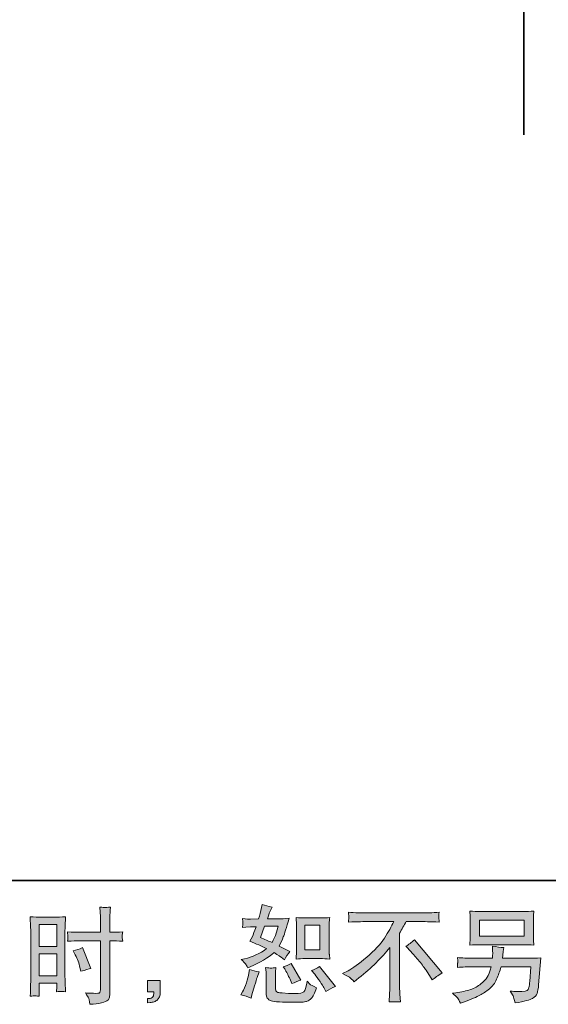
# Model space of a CAD drawing. Units: inches. Extents: x -221 to 146, y 129 to 391.
# Drawn here: x 7 to 53, y 129 to 216 of the extents above; entities that cross this region are included whole.
import ezdxf

# ---------------------------------------------------------------- set-up
doc = ezdxf.new("R2010")
doc.units = ezdxf.units.IN
doc.header["$MEASUREMENT"] = 0
doc.layers.add('图层 1', color=7, linetype='Continuous')

msp = doc.modelspace()

# ---------------------------------------------------------------- hatches: boundary and pattern name
at = {"layer": '图层 1'}
h = msp.add_hatch(color=7, dxfattribs=at)
h.dxf.hatch_style = 2
h.paths.add_polyline_path([(8.528, 136.507), (10.087, 136.507), (10.087, 134.583), (8.528, 134.583)])
h.paths.add_polyline_path([(8.528, 133.939), (10.087, 133.939), (10.087, 131.991), (8.528, 131.991)])
edge = h.paths.add_edge_path()
edge.add_spline(control_points=[(11.718, 133.843), (11.913, 133.46), (12.05, 133.088), (12.13, 132.729), (12.13, 132.729), (12.203, 132.391), (12.203, 132.391), (12.603, 132.513), (12.903, 132.598), (13.098, 132.647), (13.098, 132.647), (12.348, 134.473), (12.348, 134.473), (12.075, 134.333), (11.804, 134.242), (11.536, 134.201), (11.536, 134.201), (11.718, 133.843), (11.718, 133.843)], knot_values=[0, 0, 0, 0, 1, 1, 1, 2, 2, 2, 3, 3, 3, 4, 4, 4, 5, 5, 5, 6, 6, 6, 6], degree=3, periodic=0)
edge = h.paths.add_edge_path()
edge.add_spline(control_points=[(8.141, 130.237), (8.189, 130.239), (8.327, 130.227), (8.545, 130.202), (8.545, 130.202), (8.528, 130.595), (8.528, 130.595), (8.528, 130.595), (8.528, 130.997), (8.528, 130.997), (8.528, 130.997), (8.528, 131.344), (8.528, 131.344), (8.528, 131.344), (10.087, 131.344), (10.087, 131.344), (10.087, 131.344), (10.087, 131.143), (10.087, 131.143), (10.087, 130.979), (10.084, 130.878), (10.081, 130.842), (10.077, 130.805), (10.074, 130.723), (10.068, 130.595), (10.269, 130.619), (10.393, 130.632), (10.45, 130.629), (10.504, 130.627), (10.641, 130.613), (10.86, 130.595), (10.86, 130.595), (10.833, 131.481), (10.833, 131.481), (10.833, 131.481), (10.805, 132.178), (10.805, 132.178), (10.805, 132.178), (10.805, 135.566), (10.805, 135.566), (10.805, 135.709), (10.808, 135.913), (10.817, 136.172), (10.827, 136.434), (10.842, 136.775), (10.86, 137.198), (10.492, 137.167), (10.148, 137.152), (9.825, 137.152), (9.825, 137.152), (8.771, 137.152), (8.771, 137.152), (8.454, 137.152), (8.113, 137.167), (7.755, 137.198), (7.755, 137.198), (7.791, 136.254), (7.791, 136.254), (7.803, 135.959), (7.81, 135.645), (7.81, 135.32), (7.81, 135.32), (7.81, 132.081), (7.81, 132.081), (7.81, 131.813), (7.803, 131.539), (7.791, 131.253), (7.778, 130.967), (7.765, 130.616), (7.755, 130.202), (7.963, 130.221), (8.091, 130.233), (8.141, 130.237)], knot_values=[0, 0, 0, 0, 0.352778, 0.352778, 0.352778, 0.705556, 0.705556, 0.705556, 1.058333, 1.058333, 1.058333, 1.411111, 1.411111, 1.411111, 1.763889, 1.763889, 1.763889, 2.116667, 2.116667, 2.116667, 2.469444, 2.469444, 2.469444, 2.822222, 2.822222, 2.822222, 3.175, 3.175, 3.175, 3.527778, 3.527778, 3.527778, 3.880556, 3.880556, 3.880556, 4.233333, 4.233333, 4.233333, 4.586111, 4.586111, 4.586111, 4.938889, 4.938889, 4.938889, 5.291667, 5.291667, 5.291667, 5.644444, 5.644444, 5.644444, 5.997222, 5.997222, 5.997222, 6.35, 6.35, 6.35, 6.702778, 6.702778, 6.702778, 7.055556, 7.055556, 7.055556, 7.408333, 7.408333, 7.408333, 7.761111, 7.761111, 7.761111, 8.113889, 8.113889, 8.113889, 8.466667, 8.466667, 8.466667, 8.466667], degree=3, periodic=0)
edge.add_line((8.141, 130.237), (8.141, 130.237))
edge = h.paths.add_edge_path()
edge.add_spline(control_points=[(12.136, 135.07), (12.136, 135.07), (13.934, 135.07), (13.934, 135.07), (13.934, 135.07), (13.934, 130.942), (13.934, 130.942), (13.934, 130.942), (13.925, 130.75), (13.925, 130.75), (13.919, 130.671), (13.9, 130.598), (13.871, 130.528), (13.839, 130.458), (13.651, 130.434), (13.305, 130.458), (13.305, 130.458), (12.957, 130.467), (12.957, 130.467), (12.878, 130.467), (12.759, 130.476), (12.6, 130.495), (12.765, 130.263), (12.856, 130.117), (12.878, 130.056), (12.9, 129.995), (12.942, 129.807), (13.003, 129.49), (13.386, 129.496), (13.724, 129.542), (14.017, 129.624), (14.306, 129.706), (14.494, 129.779), (14.577, 129.843), (14.663, 129.907), (14.711, 129.995), (14.727, 130.111), (14.74, 130.227), (14.75, 130.355), (14.75, 130.495), (14.75, 130.495), (14.75, 135.07), (14.75, 135.07), (14.75, 135.07), (14.887, 135.07), (14.887, 135.07), (15.155, 135.07), (15.49, 135.058), (15.893, 135.034), (15.855, 135.28), (15.841, 135.451), (15.845, 135.542), (15.852, 135.636), (15.867, 135.743), (15.893, 135.862), (15.49, 135.837), (15.149, 135.825), (14.868, 135.825), (14.868, 135.825), (14.75, 135.825), (14.75, 135.825), (14.75, 135.825), (14.75, 136.346), (14.75, 136.346), (14.75, 136.717), (14.753, 137), (14.759, 137.192), (14.765, 137.384), (14.781, 137.667), (14.804, 138.044), (14.541, 138.02), (14.382, 138.008), (14.327, 138.005), (14.276, 138.002), (14.126, 138.014), (13.88, 138.044), (13.88, 138.044), (13.925, 137.195), (13.925, 137.195), (13.937, 136.897), (13.944, 136.613), (13.944, 136.346), (13.944, 136.346), (13.934, 135.825), (13.934, 135.825), (13.934, 135.825), (12.136, 135.825), (12.136, 135.825), (11.83, 135.825), (11.463, 135.837), (11.031, 135.862), (11.048, 135.633), (11.061, 135.498), (11.067, 135.448), (11.067, 135.384), (11.055, 135.244), (11.031, 135.034), (11.463, 135.058), (11.83, 135.07), (12.136, 135.07)], knot_values=[0, 0, 0, 0, 0.352778, 0.352778, 0.352778, 0.705556, 0.705556, 0.705556, 1.058333, 1.058333, 1.058333, 1.411111, 1.411111, 1.411111, 1.763889, 1.763889, 1.763889, 2.116667, 2.116667, 2.116667, 2.469444, 2.469444, 2.469444, 2.822222, 2.822222, 2.822222, 3.175, 3.175, 3.175, 3.527778, 3.527778, 3.527778, 3.880556, 3.880556, 3.880556, 4.233333, 4.233333, 4.233333, 4.586111, 4.586111, 4.586111, 4.938889, 4.938889, 4.938889, 5.291667, 5.291667, 5.291667, 5.644444, 5.644444, 5.644444, 5.997222, 5.997222, 5.997222, 6.35, 6.35, 6.35, 6.702778, 6.702778, 6.702778, 7.055556, 7.055556, 7.055556, 7.408333, 7.408333, 7.408333, 7.761111, 7.761111, 7.761111, 8.113889, 8.113889, 8.113889, 8.466667, 8.466667, 8.466667, 8.819444, 8.819444, 8.819444, 9.172222, 9.172222, 9.172222, 9.525, 9.525, 9.525, 9.877778, 9.877778, 9.877778, 10.230556, 10.230556, 10.230556, 10.583333, 10.583333, 10.583333, 10.936111, 10.936111, 10.936111, 11.288889, 11.288889, 11.288889, 11.641667, 11.641667, 11.641667, 11.641667], degree=3, periodic=0)
edge.add_line((12.136, 135.07), (12.136, 135.07))
h = msp.add_hatch(color=7, dxfattribs=at)
h.dxf.hatch_style = 2
h.paths.add_polyline_path([(31.899, 136.437), (33.237, 136.437), (33.237, 134.269), (31.899, 134.269)])
edge = h.paths.add_edge_path()
edge.add_spline(control_points=[(32.772, 132.139), (32.924, 131.962), (33.078, 131.749), (33.24, 131.499), (33.403, 131.25), (33.515, 131.073), (33.575, 130.97), (33.575, 130.97), (33.758, 130.603), (33.758, 130.603), (34.026, 130.787), (34.304, 130.942), (34.589, 131.07), (34.589, 131.07), (33.202, 132.805), (33.202, 132.805), (32.957, 132.665), (32.72, 132.546), (32.489, 132.449), (32.489, 132.449), (32.772, 132.139), (32.772, 132.139)], knot_values=[0, 0, 0, 0, 1, 1, 1, 2, 2, 2, 3, 3, 3, 4, 4, 4, 5, 5, 5, 6, 6, 6, 7, 7, 7, 7], degree=3, periodic=0)
edge = h.paths.add_edge_path()
edge.add_spline(control_points=[(30.132, 132.604), (30.187, 132.519), (30.276, 132.356), (30.398, 132.117), (30.519, 131.877), (30.602, 131.706), (30.644, 131.609), (30.644, 131.609), (30.763, 131.307), (30.763, 131.307), (31.011, 131.423), (31.28, 131.527), (31.567, 131.618), (31.567, 131.618), (30.699, 133.079), (30.699, 133.079), (30.468, 132.944), (30.235, 132.848), (30.005, 132.787), (30.005, 132.787), (30.132, 132.604), (30.132, 132.604)], knot_values=[0, 0, 0, 0, 1, 1, 1, 2, 2, 2, 3, 3, 3, 4, 4, 4, 5, 5, 5, 6, 6, 6, 7, 7, 7, 7], degree=3, periodic=0)
edge = h.paths.add_edge_path()
edge.add_spline(control_points=[(28.37, 136.352), (28.37, 136.352), (29.567, 136.352), (29.567, 136.352), (29.567, 136.352), (29.466, 136.041), (29.466, 136.041), (29.466, 136.041), (29.311, 135.539), (29.311, 135.539), (29.268, 135.423), (29.174, 135.215), (29.027, 134.918), (28.705, 135.058), (28.361, 135.21), (27.996, 135.374), (27.996, 135.374), (28.37, 136.352), (28.37, 136.352)], knot_values=[0, 0, 0, 0, 1, 1, 1, 2, 2, 2, 3, 3, 3, 4, 4, 4, 5, 5, 5, 6, 6, 6, 6], degree=3, periodic=0)
edge = h.paths.add_edge_path()
edge.add_spline(control_points=[(31.925, 133.514), (31.925, 133.514), (33.263, 133.514), (33.263, 133.514), (33.518, 133.514), (33.797, 133.499), (34.1, 133.469), (34.1, 133.469), (34.062, 133.858), (34.062, 133.858), (34.056, 133.913), (34.053, 134.035), (34.053, 134.23), (34.053, 134.23), (34.053, 136.397), (34.053, 136.397), (34.053, 136.54), (34.053, 136.656), (34.056, 136.744), (34.059, 136.833), (34.075, 136.96), (34.1, 137.128), (33.81, 137.097), (33.533, 137.082), (33.272, 137.082), (33.272, 137.082), (31.925, 137.082), (31.925, 137.082), (31.667, 137.082), (31.401, 137.097), (31.133, 137.128), (31.164, 136.778), (31.18, 136.534), (31.18, 136.397), (31.18, 136.397), (31.18, 134.23), (31.18, 134.23), (31.18, 134.12), (31.173, 134.005), (31.164, 133.88), (31.155, 133.758), (31.145, 133.621), (31.133, 133.469), (31.408, 133.499), (31.673, 133.514), (31.925, 133.514)], knot_values=[0, 0, 0, 0, 0.352778, 0.352778, 0.352778, 0.705556, 0.705556, 0.705556, 1.058333, 1.058333, 1.058333, 1.411111, 1.411111, 1.411111, 1.763889, 1.763889, 1.763889, 2.116667, 2.116667, 2.116667, 2.469444, 2.469444, 2.469444, 2.822222, 2.822222, 2.822222, 3.175, 3.175, 3.175, 3.527778, 3.527778, 3.527778, 3.880556, 3.880556, 3.880556, 4.233333, 4.233333, 4.233333, 4.586111, 4.586111, 4.586111, 4.938889, 4.938889, 4.938889, 5.291667, 5.291667, 5.291667, 5.291667], degree=3, periodic=0)
edge.add_line((31.925, 133.514), (31.925, 133.514))
edge = h.paths.add_edge_path()
edge.add_spline(control_points=[(27.173, 130.038), (27.173, 130.038), (27.256, 130.33), (27.256, 130.33), (27.256, 130.33), (27.485, 131.107), (27.485, 131.107), (27.587, 131.478), (27.661, 131.721), (27.702, 131.837), (27.702, 131.837), (27.877, 132.349), (27.877, 132.349), (27.591, 132.391), (27.313, 132.455), (27.045, 132.54), (27.045, 132.54), (26.991, 132.221), (26.991, 132.221), (26.948, 131.977), (26.872, 131.694), (26.766, 131.371), (26.658, 131.049), (26.549, 130.784), (26.435, 130.577), (26.435, 130.577), (26.288, 130.312), (26.288, 130.312), (26.597, 130.257), (26.894, 130.166), (27.173, 130.038)], knot_values=[0, 0, 0, 0, 0.352778, 0.352778, 0.352778, 0.705556, 0.705556, 0.705556, 1.058333, 1.058333, 1.058333, 1.411111, 1.411111, 1.411111, 1.763889, 1.763889, 1.763889, 2.116667, 2.116667, 2.116667, 2.469444, 2.469444, 2.469444, 2.822222, 2.822222, 2.822222, 3.175, 3.175, 3.175, 3.527778, 3.527778, 3.527778, 3.527778], degree=3, periodic=0)
edge.add_line((27.173, 130.038), (27.173, 130.038))
edge = h.paths.add_edge_path()
edge.add_spline(control_points=[(28.935, 132.674), (28.849, 132.677), (28.686, 132.693), (28.456, 132.723), (28.456, 132.723), (28.492, 132.312), (28.492, 132.312), (28.498, 132.251), (28.501, 132.123), (28.501, 131.928), (28.501, 131.928), (28.501, 130.677), (28.501, 130.677), (28.501, 130.416), (28.523, 130.23), (28.562, 130.12), (28.603, 130.011), (28.702, 129.91), (28.856, 129.819), (29.012, 129.728), (29.606, 129.679), (30.641, 129.673), (31.426, 129.661), (31.902, 129.685), (32.065, 129.746), (32.231, 129.807), (32.372, 129.898), (32.494, 130.02), (32.617, 130.142), (32.762, 130.449), (32.934, 130.942), (32.611, 131.088), (32.41, 131.201), (32.33, 131.277), (32.251, 131.353), (32.174, 131.435), (32.103, 131.527), (32.103, 131.527), (32.075, 131.362), (32.075, 131.362), (32.008, 130.967), (31.922, 130.711), (31.819, 130.595), (31.715, 130.479), (31.454, 130.425), (31.033, 130.431), (30.82, 130.431), (30.632, 130.437), (30.468, 130.449), (30.468, 130.449), (29.919, 130.486), (29.919, 130.486), (29.75, 130.486), (29.622, 130.504), (29.539, 130.537), (29.456, 130.571), (29.399, 130.616), (29.366, 130.677), (29.332, 130.738), (29.316, 130.854), (29.316, 131.024), (29.316, 131.024), (29.316, 131.928), (29.316, 131.928), (29.316, 132.068), (29.316, 132.19), (29.319, 132.291), (29.322, 132.391), (29.338, 132.534), (29.363, 132.723), (29.168, 132.686), (29.024, 132.671), (28.935, 132.674)], knot_values=[0, 0, 0, 0, 0.352778, 0.352778, 0.352778, 0.705556, 0.705556, 0.705556, 1.058333, 1.058333, 1.058333, 1.411111, 1.411111, 1.411111, 1.763889, 1.763889, 1.763889, 2.116667, 2.116667, 2.116667, 2.469444, 2.469444, 2.469444, 2.822222, 2.822222, 2.822222, 3.175, 3.175, 3.175, 3.527778, 3.527778, 3.527778, 3.880556, 3.880556, 3.880556, 4.233333, 4.233333, 4.233333, 4.586111, 4.586111, 4.586111, 4.938889, 4.938889, 4.938889, 5.291667, 5.291667, 5.291667, 5.644444, 5.644444, 5.644444, 5.997222, 5.997222, 5.997222, 6.35, 6.35, 6.35, 6.702778, 6.702778, 6.702778, 7.055556, 7.055556, 7.055556, 7.408333, 7.408333, 7.408333, 7.761111, 7.761111, 7.761111, 8.113889, 8.113889, 8.113889, 8.466667, 8.466667, 8.466667, 8.466667], degree=3, periodic=0)
edge.add_line((28.935, 132.674), (28.935, 132.674))
edge = h.paths.add_edge_path()
edge.add_spline(control_points=[(26.692, 133.043), (26.75, 132.957), (26.814, 132.845), (26.881, 132.705), (26.881, 132.705), (27.092, 132.796), (27.092, 132.796), (27.955, 133.167), (28.66, 133.581), (29.201, 134.038), (29.572, 133.801), (29.782, 133.664), (29.83, 133.627), (29.83, 133.627), (30.104, 133.397), (30.104, 133.397), (30.239, 133.655), (30.404, 133.901), (30.599, 134.139), (30.599, 134.139), (29.648, 134.613), (29.648, 134.613), (29.788, 134.881), (29.909, 135.149), (30.014, 135.414), (30.117, 135.679), (30.285, 136.224), (30.516, 137.052), (30.091, 137.015), (29.814, 136.997), (29.686, 136.997), (29.686, 136.997), (28.616, 136.997), (28.616, 136.997), (28.689, 137.259), (28.763, 137.469), (28.836, 137.627), (28.836, 137.627), (29.018, 138.047), (29.018, 138.047), (28.696, 138.096), (28.403, 138.172), (28.142, 138.276), (28.142, 138.276), (28.086, 138.002), (28.086, 138.002), (28.013, 137.648), (27.932, 137.314), (27.84, 136.997), (27.84, 136.997), (27.128, 136.988), (27.128, 136.988), (27, 136.982), (26.766, 136.994), (26.425, 137.024), (26.425, 137.024), (26.453, 136.75), (26.453, 136.75), (26.453, 136.708), (26.45, 136.638), (26.444, 136.54), (26.444, 136.54), (26.425, 136.248), (26.425, 136.248), (26.425, 136.248), (26.708, 136.266), (26.708, 136.266), (26.708, 136.266), (27.128, 136.294), (27.128, 136.294), (27.128, 136.294), (27.613, 136.303), (27.613, 136.303), (27.479, 135.901), (27.371, 135.621), (27.293, 135.463), (27.293, 135.463), (27.082, 135.043), (27.082, 135.043), (27.619, 134.817), (28.105, 134.598), (28.543, 134.385), (27.941, 133.947), (27.29, 133.651), (26.588, 133.499), (26.588, 133.499), (26.297, 133.435), (26.297, 133.435), (26.505, 133.259), (26.635, 133.128), (26.692, 133.043)], knot_values=[0, 0, 0, 0, 0.352778, 0.352778, 0.352778, 0.705556, 0.705556, 0.705556, 1.058333, 1.058333, 1.058333, 1.411111, 1.411111, 1.411111, 1.763889, 1.763889, 1.763889, 2.116667, 2.116667, 2.116667, 2.469444, 2.469444, 2.469444, 2.822222, 2.822222, 2.822222, 3.175, 3.175, 3.175, 3.527778, 3.527778, 3.527778, 3.880556, 3.880556, 3.880556, 4.233333, 4.233333, 4.233333, 4.586111, 4.586111, 4.586111, 4.938889, 4.938889, 4.938889, 5.291667, 5.291667, 5.291667, 5.644444, 5.644444, 5.644444, 5.997222, 5.997222, 5.997222, 6.35, 6.35, 6.35, 6.702778, 6.702778, 6.702778, 7.055556, 7.055556, 7.055556, 7.408333, 7.408333, 7.408333, 7.761111, 7.761111, 7.761111, 8.113889, 8.113889, 8.113889, 8.466667, 8.466667, 8.466667, 8.819444, 8.819444, 8.819444, 9.172222, 9.172222, 9.172222, 9.525, 9.525, 9.525, 9.877778, 9.877778, 9.877778, 10.230556, 10.230556, 10.230556, 10.583333, 10.583333, 10.583333, 10.583333], degree=3, periodic=0)
edge.add_line((26.692, 133.043), (26.692, 133.043))
h = msp.add_hatch(color=7, dxfattribs=at)
h.dxf.hatch_style = 2
edge = h.paths.add_edge_path()
edge.add_spline(control_points=[(40.793, 134.592), (41.03, 134.732), (41.279, 134.921), (41.541, 135.158), (41.541, 135.158), (43.99, 132.245), (43.99, 132.245), (43.617, 132.02), (43.326, 131.816), (43.112, 131.633), (43.112, 131.633), (42.565, 132.481), (42.565, 132.481), (42.438, 132.676), (42.237, 132.942), (41.965, 133.274), (41.694, 133.606), (41.457, 133.883), (41.25, 134.108), (41.25, 134.108), (40.793, 134.592), (40.793, 134.592)], knot_values=[0, 0, 0, 0, 1, 1, 1, 2, 2, 2, 3, 3, 3, 4, 4, 4, 5, 5, 5, 6, 6, 6, 7, 7, 7, 7], degree=3, periodic=0)
edge = h.paths.add_edge_path()
edge.add_spline(control_points=[(35.213, 132.187), (35.213, 132.187), (35.705, 132.443), (35.705, 132.443), (36.12, 132.656), (36.669, 133.055), (37.35, 133.636), (38.033, 134.218), (38.55, 134.778), (38.903, 135.317), (39.256, 135.855), (39.532, 136.339), (39.73, 136.772), (39.73, 136.772), (37.497, 136.772), (37.497, 136.772), (37.155, 136.772), (36.571, 136.753), (35.744, 136.717), (35.756, 136.845), (35.76, 136.939), (35.763, 137.003), (35.766, 137.064), (35.769, 137.119), (35.772, 137.167), (35.775, 137.216), (35.766, 137.352), (35.744, 137.581), (36.309, 137.545), (36.877, 137.527), (37.45, 137.527), (37.45, 137.527), (41.987, 137.527), (41.987, 137.527), (42.565, 137.527), (43.144, 137.545), (43.722, 137.581), (43.703, 137.451), (43.69, 137.356), (43.687, 137.301), (43.684, 137.25), (43.684, 137.198), (43.687, 137.155), (43.69, 137.11), (43.703, 136.962), (43.722, 136.717), (42.924, 136.753), (42.358, 136.772), (42.023, 136.772), (42.023, 136.772), (40.818, 136.772), (40.818, 136.772), (40.634, 136.431), (40.442, 136.09), (40.241, 135.749), (40.241, 135.749), (40.241, 131.219), (40.241, 131.219), (40.237, 131.012), (40.244, 130.735), (40.269, 130.388), (40.269, 130.388), (40.307, 129.694), (40.307, 129.694), (39.931, 129.724), (39.599, 129.724), (39.314, 129.694), (39.333, 130.029), (39.346, 130.306), (39.359, 130.522), (39.371, 130.738), (39.378, 130.963), (39.378, 131.201), (39.378, 131.201), (39.378, 134.489), (39.378, 134.489), (38.672, 133.586), (37.765, 132.693), (36.657, 131.804), (36.657, 131.804), (36.245, 131.475), (36.245, 131.475), (36.081, 131.658), (35.941, 131.788), (35.827, 131.868), (35.715, 131.947), (35.511, 132.053), (35.213, 132.187)], knot_values=[0, 0, 0, 0, 0.352778, 0.352778, 0.352778, 0.705556, 0.705556, 0.705556, 1.058333, 1.058333, 1.058333, 1.411111, 1.411111, 1.411111, 1.763889, 1.763889, 1.763889, 2.116667, 2.116667, 2.116667, 2.469444, 2.469444, 2.469444, 2.822222, 2.822222, 2.822222, 3.175, 3.175, 3.175, 3.527778, 3.527778, 3.527778, 3.880556, 3.880556, 3.880556, 4.233333, 4.233333, 4.233333, 4.586111, 4.586111, 4.586111, 4.938889, 4.938889, 4.938889, 5.291667, 5.291667, 5.291667, 5.644444, 5.644444, 5.644444, 5.997222, 5.997222, 5.997222, 6.35, 6.35, 6.35, 6.702778, 6.702778, 6.702778, 7.055556, 7.055556, 7.055556, 7.408333, 7.408333, 7.408333, 7.761111, 7.761111, 7.761111, 8.113889, 8.113889, 8.113889, 8.466667, 8.466667, 8.466667, 8.819444, 8.819444, 8.819444, 9.172222, 9.172222, 9.172222, 9.525, 9.525, 9.525, 9.877778, 9.877778, 9.877778, 10.230556, 10.230556, 10.230556, 10.230556], degree=3, periodic=0)
edge.add_line((35.213, 132.187), (35.213, 132.187))
h = msp.add_hatch(color=7, dxfattribs=at)
h.dxf.hatch_style = 2
h.paths.add_polyline_path([(47.264, 136.89), (51.196, 136.89), (51.196, 135.492), (47.264, 135.492)])
edge = h.paths.add_edge_path()
edge.add_spline(control_points=[(45.323, 130.062), (45.399, 129.968), (45.491, 129.807), (45.594, 129.581), (45.594, 129.581), (45.858, 129.682), (45.858, 129.682), (46.546, 129.938), (47.027, 130.139), (47.305, 130.285), (47.581, 130.431), (47.858, 130.616), (48.133, 130.842), (48.407, 131.065), (48.617, 131.35), (48.766, 131.691), (48.916, 132.032), (49.05, 132.397), (49.165, 132.787), (49.165, 132.787), (51.774, 132.787), (51.774, 132.787), (51.774, 132.787), (51.683, 131.499), (51.683, 131.499), (51.664, 131.311), (51.652, 131.183), (51.646, 131.113), (51.64, 131.043), (51.604, 130.939), (51.54, 130.805), (51.476, 130.671), (51.18, 130.607), (50.651, 130.612), (50.413, 130.612), (50.182, 130.626), (49.957, 130.65), (50.133, 130.37), (50.231, 130.212), (50.249, 130.172), (50.267, 130.132), (50.319, 129.944), (50.404, 129.609), (51.214, 129.755), (51.722, 129.889), (51.932, 130.011), (52.142, 130.132), (52.276, 130.275), (52.334, 130.437), (52.392, 130.598), (52.438, 130.857), (52.468, 131.216), (52.468, 131.216), (52.651, 133.578), (52.651, 133.578), (52.249, 133.554), (51.878, 133.542), (51.537, 133.542), (51.537, 133.542), (49.293, 133.542), (49.293, 133.542), (49.293, 133.542), (49.317, 133.816), (49.317, 133.816), (49.317, 133.816), (49.363, 134.145), (49.363, 134.145), (49.363, 134.145), (49.409, 134.473), (49.409, 134.473), (49.107, 134.498), (48.773, 134.543), (48.407, 134.61), (48.407, 134.61), (48.425, 134.172), (48.425, 134.172), (48.425, 134.172), (48.435, 134.008), (48.435, 134.008), (48.435, 133.971), (48.432, 133.91), (48.425, 133.822), (48.419, 133.734), (48.416, 133.639), (48.416, 133.542), (48.416, 133.542), (46.708, 133.542), (46.708, 133.542), (46.197, 133.542), (45.737, 133.56), (45.329, 133.597), (45.329, 133.597), (45.348, 133.323), (45.348, 133.323), (45.354, 133.213), (45.354, 133.152), (45.351, 133.137), (45.348, 133.122), (45.344, 133.079), (45.341, 133.018), (45.338, 132.954), (45.335, 132.857), (45.329, 132.732), (45.773, 132.769), (46.233, 132.787), (46.708, 132.787), (46.708, 132.787), (48.296, 132.787), (48.296, 132.787), (48.168, 132.355), (48.05, 132.05), (47.941, 131.874), (47.83, 131.697), (47.645, 131.502), (47.386, 131.286), (47.127, 131.07), (46.82, 130.903), (46.462, 130.784), (46.102, 130.665), (45.68, 130.571), (45.192, 130.504), (45.192, 130.504), (44.881, 130.458), (44.881, 130.458), (45.101, 130.286), (45.246, 130.155), (45.323, 130.062)], knot_values=[0, 0, 0, 0, 0.352778, 0.352778, 0.352778, 0.705556, 0.705556, 0.705556, 1.058333, 1.058333, 1.058333, 1.411111, 1.411111, 1.411111, 1.763889, 1.763889, 1.763889, 2.116667, 2.116667, 2.116667, 2.469444, 2.469444, 2.469444, 2.822222, 2.822222, 2.822222, 3.175, 3.175, 3.175, 3.527778, 3.527778, 3.527778, 3.880556, 3.880556, 3.880556, 4.233333, 4.233333, 4.233333, 4.586111, 4.586111, 4.586111, 4.938889, 4.938889, 4.938889, 5.291667, 5.291667, 5.291667, 5.644444, 5.644444, 5.644444, 5.997222, 5.997222, 5.997222, 6.35, 6.35, 6.35, 6.702778, 6.702778, 6.702778, 7.055556, 7.055556, 7.055556, 7.408333, 7.408333, 7.408333, 7.761111, 7.761111, 7.761111, 8.113889, 8.113889, 8.113889, 8.466667, 8.466667, 8.466667, 8.819444, 8.819444, 8.819444, 9.172222, 9.172222, 9.172222, 9.525, 9.525, 9.525, 9.877778, 9.877778, 9.877778, 10.230556, 10.230556, 10.230556, 10.583333, 10.583333, 10.583333, 10.936111, 10.936111, 10.936111, 11.288889, 11.288889, 11.288889, 11.641667, 11.641667, 11.641667, 11.994444, 11.994444, 11.994444, 12.347222, 12.347222, 12.347222, 12.7, 12.7, 12.7, 13.052778, 13.052778, 13.052778, 13.405556, 13.405556, 13.405556, 13.758333, 13.758333, 13.758333, 14.111111, 14.111111, 14.111111, 14.463889, 14.463889, 14.463889, 14.816667, 14.816667, 14.816667, 14.816667], degree=3, periodic=0)
edge.add_line((45.323, 130.062), (45.323, 130.062))
edge = h.paths.add_edge_path()
edge.add_spline(control_points=[(47.345, 134.735), (47.345, 134.735), (51.107, 134.735), (51.107, 134.735), (51.43, 134.735), (51.747, 134.72), (52.057, 134.69), (52.057, 134.69), (52.021, 135.14), (52.021, 135.14), (52.015, 135.201), (52.011, 135.356), (52.011, 135.609), (52.011, 135.609), (52.011, 136.756), (52.011, 136.756), (52.011, 136.97), (52.011, 137.131), (52.015, 137.236), (52.018, 137.344), (52.033, 137.495), (52.057, 137.69), (51.747, 137.661), (51.43, 137.645), (51.107, 137.645), (51.107, 137.645), (47.354, 137.645), (47.354, 137.645), (47.03, 137.645), (46.715, 137.661), (46.403, 137.69), (46.403, 137.69), (46.44, 137.253), (46.44, 137.253), (46.446, 137.183), (46.449, 137.018), (46.449, 136.756), (46.449, 136.756), (46.449, 135.618), (46.449, 135.618), (46.449, 135.414), (46.446, 135.259), (46.44, 135.149), (46.434, 135.04), (46.421, 134.884), (46.403, 134.69), (46.715, 134.72), (47.027, 134.735), (47.345, 134.735)], knot_values=[0, 0, 0, 0, 0.352778, 0.352778, 0.352778, 0.705556, 0.705556, 0.705556, 1.058333, 1.058333, 1.058333, 1.411111, 1.411111, 1.411111, 1.763889, 1.763889, 1.763889, 2.116667, 2.116667, 2.116667, 2.469444, 2.469444, 2.469444, 2.822222, 2.822222, 2.822222, 3.175, 3.175, 3.175, 3.527778, 3.527778, 3.527778, 3.880556, 3.880556, 3.880556, 4.233333, 4.233333, 4.233333, 4.586111, 4.586111, 4.586111, 4.938889, 4.938889, 4.938889, 5.291667, 5.291667, 5.291667, 5.644444, 5.644444, 5.644444, 5.644444], degree=3, periodic=0)
edge.add_line((47.345, 134.735), (47.345, 134.735))
h = msp.add_hatch(color=7, dxfattribs=at)
h.dxf.hatch_style = 2
edge = h.paths.add_edge_path()
edge.add_spline(control_points=[(18.081, 131.591), (18.081, 131.591), (19.189, 131.591), (19.189, 131.591), (19.189, 131.591), (19.189, 130.543), (19.189, 130.543), (19.189, 130.385), (19.164, 130.251), (19.116, 130.142), (19.067, 130.032), (19.007, 129.944), (18.933, 129.877), (18.86, 129.81), (18.768, 129.758), (18.662, 129.718), (18.556, 129.679), (18.434, 129.654), (18.301, 129.648), (18.301, 129.648), (18.081, 129.63), (18.081, 129.63), (18.081, 129.63), (18.081, 130.005), (18.081, 130.005), (18.154, 130.005), (18.224, 130.008), (18.291, 130.014), (18.358, 130.02), (18.418, 130.041), (18.473, 130.078), (18.528, 130.114), (18.565, 130.166), (18.582, 130.23), (18.601, 130.294), (18.61, 130.355), (18.61, 130.416), (18.61, 130.416), (18.61, 130.58), (18.61, 130.58), (18.61, 130.58), (18.081, 130.58), (18.081, 130.58), (18.081, 130.58), (18.081, 131.591), (18.081, 131.591)], knot_values=[0, 0, 0, 0, 1, 1, 1, 2, 2, 2, 3, 3, 3, 4, 4, 4, 5, 5, 5, 6, 6, 6, 7, 7, 7, 8, 8, 8, 9, 9, 9, 10, 10, 10, 11, 11, 11, 12, 12, 12, 13, 13, 13, 14, 14, 14, 15, 15, 15, 15], degree=3, periodic=0)

# ---------------------------------------------------------------- linework, layer by layer
at = {"layer": '图层 1', "color": 7, "lineweight": 35}
for points in [[(145.546, 140.379), (-220.404, 140.379), (-220.404, 377.417), (145.546, 377.417), (145.546, 140.379)], [(51.168, 309.187), (51.168, 205.951)]]:
    msp.add_lwpolyline(points, dxfattribs=at)
at = {"layer": '图层 1', "color": 7, "lineweight": 0}
for points in [[(47.264, 136.89), (51.196, 136.89), (51.196, 135.492), (47.264, 135.492), (47.264, 136.89)], [(8.528, 136.507), (10.087, 136.507), (10.087, 134.583), (8.528, 134.583), (8.528, 136.507)], [(31.899, 136.437), (33.237, 136.437), (33.237, 134.269), (31.899, 134.269), (31.899, 136.437)], [(8.528, 133.939), (10.087, 133.939), (10.087, 131.991), (8.528, 131.991), (8.528, 133.939)]]:
    msp.add_lwpolyline(points, dxfattribs=at)
for points, knots in [([(12.136, 135.07), (12.136, 135.07), (13.934, 135.07), (13.934, 135.07), (13.934, 135.07), (13.934, 130.942), (13.934, 130.942), (13.934, 130.942), (13.925, 130.75), (13.925, 130.75), (13.919, 130.671), (13.9, 130.598), (13.871, 130.528), (13.839, 130.458), (13.651, 130.434), (13.305, 130.458), (13.305, 130.458), (12.957, 130.467), (12.957, 130.467), (12.878, 130.467), (12.759, 130.476), (12.6, 130.495), (12.765, 130.263), (12.856, 130.117), (12.878, 130.056), (12.9, 129.995), (12.942, 129.807), (13.003, 129.49), (13.386, 129.496), (13.724, 129.542), (14.017, 129.624), (14.306, 129.706), (14.494, 129.779), (14.577, 129.843), (14.663, 129.907), (14.711, 129.995), (14.727, 130.111), (14.74, 130.227), (14.75, 130.355), (14.75, 130.495), (14.75, 130.495), (14.75, 135.07), (14.75, 135.07), (14.75, 135.07), (14.887, 135.07), (14.887, 135.07), (15.155, 135.07), (15.49, 135.058), (15.893, 135.034), (15.855, 135.28), (15.841, 135.451), (15.845, 135.542), (15.852, 135.636), (15.867, 135.743), (15.893, 135.862), (15.49, 135.837), (15.149, 135.825), (14.868, 135.825), (14.868, 135.825), (14.75, 135.825), (14.75, 135.825), (14.75, 135.825), (14.75, 136.346), (14.75, 136.346), (14.75, 136.717), (14.753, 137), (14.759, 137.192), (14.765, 137.384), (14.781, 137.667), (14.804, 138.044), (14.541, 138.02), (14.382, 138.008), (14.327, 138.005), (14.276, 138.002), (14.126, 138.014), (13.88, 138.044), (13.88, 138.044), (13.925, 137.195), (13.925, 137.195), (13.937, 136.897), (13.944, 136.613), (13.944, 136.346), (13.944, 136.346), (13.934, 135.825), (13.934, 135.825), (13.934, 135.825), (12.136, 135.825), (12.136, 135.825), (11.83, 135.825), (11.463, 135.837), (11.031, 135.862), (11.048, 135.633), (11.061, 135.498), (11.067, 135.448), (11.067, 135.384), (11.055, 135.244), (11.031, 135.034), (11.463, 135.058), (11.83, 135.07), (12.136, 135.07)], [0, 0, 0, 0, 1, 1, 1, 2, 2, 2, 3, 3, 3, 4, 4, 4, 5, 5, 5, 6, 6, 6, 7, 7, 7, 8, 8, 8, 9, 9, 9, 10, 10, 10, 11, 11, 11, 12, 12, 12, 13, 13, 13, 14, 14, 14, 15, 15, 15, 16, 16, 16, 17, 17, 17, 18, 18, 18, 19, 19, 19, 20, 20, 20, 21, 21, 21, 22, 22, 22, 23, 23, 23, 24, 24, 24, 25, 25, 25, 26, 26, 26, 27, 27, 27, 28, 28, 28, 29, 29, 29, 30, 30, 30, 31, 31, 31, 32, 32, 32, 33, 33, 33, 33]), ([(26.692, 133.043), (26.75, 132.957), (26.814, 132.845), (26.881, 132.705), (26.881, 132.705), (27.092, 132.796), (27.092, 132.796), (27.955, 133.167), (28.66, 133.581), (29.201, 134.038), (29.572, 133.801), (29.782, 133.664), (29.83, 133.627), (29.83, 133.627), (30.104, 133.397), (30.104, 133.397), (30.239, 133.655), (30.404, 133.901), (30.599, 134.139), (30.599, 134.139), (29.648, 134.613), (29.648, 134.613), (29.788, 134.881), (29.909, 135.149), (30.014, 135.414), (30.117, 135.679), (30.285, 136.224), (30.516, 137.052), (30.091, 137.015), (29.814, 136.997), (29.686, 136.997), (29.686, 136.997), (28.616, 136.997), (28.616, 136.997), (28.689, 137.259), (28.763, 137.469), (28.836, 137.627), (28.836, 137.627), (29.018, 138.047), (29.018, 138.047), (28.696, 138.096), (28.403, 138.172), (28.142, 138.276), (28.142, 138.276), (28.086, 138.002), (28.086, 138.002), (28.013, 137.648), (27.932, 137.314), (27.84, 136.997), (27.84, 136.997), (27.128, 136.988), (27.128, 136.988), (27, 136.982), (26.766, 136.994), (26.425, 137.024), (26.425, 137.024), (26.453, 136.75), (26.453, 136.75), (26.453, 136.708), (26.45, 136.638), (26.444, 136.54), (26.444, 136.54), (26.425, 136.248), (26.425, 136.248), (26.425, 136.248), (26.708, 136.266), (26.708, 136.266), (26.708, 136.266), (27.128, 136.294), (27.128, 136.294), (27.128, 136.294), (27.613, 136.303), (27.613, 136.303), (27.479, 135.901), (27.371, 135.621), (27.293, 135.463), (27.293, 135.463), (27.082, 135.043), (27.082, 135.043), (27.619, 134.817), (28.105, 134.598), (28.543, 134.385), (27.941, 133.947), (27.29, 133.651), (26.588, 133.499), (26.588, 133.499), (26.297, 133.435), (26.297, 133.435), (26.505, 133.259), (26.635, 133.128), (26.692, 133.043)], [0, 0, 0, 0, 1, 1, 1, 2, 2, 2, 3, 3, 3, 4, 4, 4, 5, 5, 5, 6, 6, 6, 7, 7, 7, 8, 8, 8, 9, 9, 9, 10, 10, 10, 11, 11, 11, 12, 12, 12, 13, 13, 13, 14, 14, 14, 15, 15, 15, 16, 16, 16, 17, 17, 17, 18, 18, 18, 19, 19, 19, 20, 20, 20, 21, 21, 21, 22, 22, 22, 23, 23, 23, 24, 24, 24, 25, 25, 25, 26, 26, 26, 27, 27, 27, 28, 28, 28, 29, 29, 29, 30, 30, 30, 30]), ([(8.141, 130.237), (8.189, 130.239), (8.327, 130.227), (8.545, 130.202), (8.545, 130.202), (8.528, 130.595), (8.528, 130.595), (8.528, 130.595), (8.528, 130.997), (8.528, 130.997), (8.528, 130.997), (8.528, 131.344), (8.528, 131.344), (8.528, 131.344), (10.087, 131.344), (10.087, 131.344), (10.087, 131.344), (10.087, 131.143), (10.087, 131.143), (10.087, 130.979), (10.084, 130.878), (10.081, 130.842), (10.077, 130.805), (10.074, 130.723), (10.068, 130.595), (10.269, 130.619), (10.393, 130.632), (10.45, 130.629), (10.504, 130.627), (10.641, 130.613), (10.86, 130.595), (10.86, 130.595), (10.833, 131.481), (10.833, 131.481), (10.833, 131.481), (10.805, 132.178), (10.805, 132.178), (10.805, 132.178), (10.805, 135.566), (10.805, 135.566), (10.805, 135.709), (10.808, 135.913), (10.817, 136.172), (10.827, 136.434), (10.842, 136.775), (10.86, 137.198), (10.492, 137.167), (10.148, 137.152), (9.825, 137.152), (9.825, 137.152), (8.771, 137.152), (8.771, 137.152), (8.454, 137.152), (8.113, 137.167), (7.755, 137.198), (7.755, 137.198), (7.791, 136.254), (7.791, 136.254), (7.803, 135.959), (7.81, 135.645), (7.81, 135.32), (7.81, 135.32), (7.81, 132.081), (7.81, 132.081), (7.81, 131.813), (7.803, 131.539), (7.791, 131.253), (7.778, 130.967), (7.765, 130.616), (7.755, 130.202), (7.963, 130.221), (8.091, 130.233), (8.141, 130.237)], [0, 0, 0, 0, 1, 1, 1, 2, 2, 2, 3, 3, 3, 4, 4, 4, 5, 5, 5, 6, 6, 6, 7, 7, 7, 8, 8, 8, 9, 9, 9, 10, 10, 10, 11, 11, 11, 12, 12, 12, 13, 13, 13, 14, 14, 14, 15, 15, 15, 16, 16, 16, 17, 17, 17, 18, 18, 18, 19, 19, 19, 20, 20, 20, 21, 21, 21, 22, 22, 22, 23, 23, 23, 24, 24, 24, 24]), ([(31.925, 133.514), (31.925, 133.514), (33.263, 133.514), (33.263, 133.514), (33.518, 133.514), (33.797, 133.499), (34.1, 133.469), (34.1, 133.469), (34.062, 133.858), (34.062, 133.858), (34.056, 133.913), (34.053, 134.035), (34.053, 134.23), (34.053, 134.23), (34.053, 136.397), (34.053, 136.397), (34.053, 136.54), (34.053, 136.656), (34.056, 136.744), (34.059, 136.833), (34.075, 136.96), (34.1, 137.128), (33.81, 137.097), (33.533, 137.082), (33.272, 137.082), (33.272, 137.082), (31.925, 137.082), (31.925, 137.082), (31.667, 137.082), (31.401, 137.097), (31.133, 137.128), (31.164, 136.778), (31.18, 136.534), (31.18, 136.397), (31.18, 136.397), (31.18, 134.23), (31.18, 134.23), (31.18, 134.12), (31.173, 134.005), (31.164, 133.88), (31.155, 133.758), (31.145, 133.621), (31.133, 133.469), (31.408, 133.499), (31.673, 133.514), (31.925, 133.514)], [0, 0, 0, 0, 1, 1, 1, 2, 2, 2, 3, 3, 3, 4, 4, 4, 5, 5, 5, 6, 6, 6, 7, 7, 7, 8, 8, 8, 9, 9, 9, 10, 10, 10, 11, 11, 11, 12, 12, 12, 13, 13, 13, 14, 14, 14, 15, 15, 15, 15]), ([(35.213, 132.187), (35.213, 132.187), (35.705, 132.443), (35.705, 132.443), (36.12, 132.656), (36.669, 133.055), (37.35, 133.636), (38.033, 134.218), (38.55, 134.778), (38.903, 135.317), (39.256, 135.855), (39.532, 136.339), (39.73, 136.772), (39.73, 136.772), (37.497, 136.772), (37.497, 136.772), (37.155, 136.772), (36.571, 136.753), (35.744, 136.717), (35.756, 136.845), (35.76, 136.939), (35.763, 137.003), (35.766, 137.064), (35.769, 137.119), (35.772, 137.167), (35.775, 137.216), (35.766, 137.352), (35.744, 137.581), (36.309, 137.545), (36.877, 137.527), (37.45, 137.527), (37.45, 137.527), (41.987, 137.527), (41.987, 137.527), (42.565, 137.527), (43.144, 137.545), (43.722, 137.581), (43.703, 137.451), (43.69, 137.356), (43.687, 137.301), (43.684, 137.25), (43.684, 137.198), (43.687, 137.155), (43.69, 137.11), (43.703, 136.962), (43.722, 136.717), (42.924, 136.753), (42.358, 136.772), (42.023, 136.772), (42.023, 136.772), (40.818, 136.772), (40.818, 136.772), (40.634, 136.431), (40.442, 136.09), (40.241, 135.749), (40.241, 135.749), (40.241, 131.219), (40.241, 131.219), (40.237, 131.012), (40.244, 130.735), (40.269, 130.388), (40.269, 130.388), (40.307, 129.694), (40.307, 129.694), (39.931, 129.724), (39.599, 129.724), (39.314, 129.694), (39.333, 130.029), (39.346, 130.306), (39.359, 130.522), (39.371, 130.738), (39.378, 130.963), (39.378, 131.201), (39.378, 131.201), (39.378, 134.489), (39.378, 134.489), (38.672, 133.586), (37.765, 132.693), (36.657, 131.804), (36.657, 131.804), (36.245, 131.475), (36.245, 131.475), (36.081, 131.658), (35.941, 131.788), (35.827, 131.868), (35.715, 131.947), (35.511, 132.053), (35.213, 132.187)], [0, 0, 0, 0, 1, 1, 1, 2, 2, 2, 3, 3, 3, 4, 4, 4, 5, 5, 5, 6, 6, 6, 7, 7, 7, 8, 8, 8, 9, 9, 9, 10, 10, 10, 11, 11, 11, 12, 12, 12, 13, 13, 13, 14, 14, 14, 15, 15, 15, 16, 16, 16, 17, 17, 17, 18, 18, 18, 19, 19, 19, 20, 20, 20, 21, 21, 21, 22, 22, 22, 23, 23, 23, 24, 24, 24, 25, 25, 25, 26, 26, 26, 27, 27, 27, 28, 28, 28, 29, 29, 29, 29]), ([(47.345, 134.735), (47.345, 134.735), (51.107, 134.735), (51.107, 134.735), (51.43, 134.735), (51.747, 134.72), (52.057, 134.69), (52.057, 134.69), (52.021, 135.14), (52.021, 135.14), (52.015, 135.201), (52.011, 135.356), (52.011, 135.609), (52.011, 135.609), (52.011, 136.756), (52.011, 136.756), (52.011, 136.97), (52.011, 137.131), (52.015, 137.236), (52.018, 137.344), (52.033, 137.495), (52.057, 137.69), (51.747, 137.661), (51.43, 137.645), (51.107, 137.645), (51.107, 137.645), (47.354, 137.645), (47.354, 137.645), (47.03, 137.645), (46.715, 137.661), (46.403, 137.69), (46.403, 137.69), (46.44, 137.253), (46.44, 137.253), (46.446, 137.183), (46.449, 137.018), (46.449, 136.756), (46.449, 136.756), (46.449, 135.618), (46.449, 135.618), (46.449, 135.414), (46.446, 135.259), (46.44, 135.149), (46.434, 135.04), (46.421, 134.884), (46.403, 134.69), (46.715, 134.72), (47.027, 134.735), (47.345, 134.735)], [0, 0, 0, 0, 1, 1, 1, 2, 2, 2, 3, 3, 3, 4, 4, 4, 5, 5, 5, 6, 6, 6, 7, 7, 7, 8, 8, 8, 9, 9, 9, 10, 10, 10, 11, 11, 11, 12, 12, 12, 13, 13, 13, 14, 14, 14, 15, 15, 15, 16, 16, 16, 16]), ([(28.37, 136.352), (28.37, 136.352), (29.567, 136.352), (29.567, 136.352), (29.567, 136.352), (29.466, 136.041), (29.466, 136.041), (29.466, 136.041), (29.311, 135.539), (29.311, 135.539), (29.268, 135.423), (29.174, 135.215), (29.027, 134.918), (28.705, 135.058), (28.361, 135.21), (27.996, 135.374), (27.996, 135.374), (28.37, 136.352), (28.37, 136.352)], [0, 0, 0, 0, 1, 1, 1, 2, 2, 2, 3, 3, 3, 4, 4, 4, 5, 5, 5, 6, 6, 6, 6]), ([(40.793, 134.592), (41.03, 134.732), (41.279, 134.921), (41.541, 135.158), (41.541, 135.158), (43.99, 132.245), (43.99, 132.245), (43.617, 132.02), (43.326, 131.816), (43.112, 131.633), (43.112, 131.633), (42.565, 132.481), (42.565, 132.481), (42.438, 132.676), (42.237, 132.942), (41.965, 133.274), (41.694, 133.606), (41.457, 133.883), (41.25, 134.108), (41.25, 134.108), (40.793, 134.592), (40.793, 134.592)], [0, 0, 0, 0, 1, 1, 1, 2, 2, 2, 3, 3, 3, 4, 4, 4, 5, 5, 5, 6, 6, 6, 7, 7, 7, 7]), ([(11.718, 133.843), (11.913, 133.46), (12.05, 133.088), (12.13, 132.729), (12.13, 132.729), (12.203, 132.391), (12.203, 132.391), (12.603, 132.513), (12.903, 132.598), (13.098, 132.647), (13.098, 132.647), (12.348, 134.473), (12.348, 134.473), (12.075, 134.333), (11.804, 134.242), (11.536, 134.201), (11.536, 134.201), (11.718, 133.843), (11.718, 133.843)], [0, 0, 0, 0, 1, 1, 1, 2, 2, 2, 3, 3, 3, 4, 4, 4, 5, 5, 5, 6, 6, 6, 6]), ([(45.323, 130.062), (45.399, 129.968), (45.491, 129.807), (45.594, 129.581), (45.594, 129.581), (45.858, 129.682), (45.858, 129.682), (46.546, 129.938), (47.027, 130.139), (47.305, 130.285), (47.581, 130.431), (47.858, 130.616), (48.133, 130.842), (48.407, 131.065), (48.617, 131.35), (48.766, 131.691), (48.916, 132.032), (49.05, 132.397), (49.165, 132.787), (49.165, 132.787), (51.774, 132.787), (51.774, 132.787), (51.774, 132.787), (51.683, 131.499), (51.683, 131.499), (51.664, 131.311), (51.652, 131.183), (51.646, 131.113), (51.64, 131.043), (51.604, 130.939), (51.54, 130.805), (51.476, 130.671), (51.18, 130.607), (50.651, 130.612), (50.413, 130.612), (50.182, 130.626), (49.957, 130.65), (50.133, 130.37), (50.231, 130.212), (50.249, 130.172), (50.267, 130.132), (50.319, 129.944), (50.404, 129.609), (51.214, 129.755), (51.722, 129.889), (51.932, 130.011), (52.142, 130.132), (52.276, 130.275), (52.334, 130.437), (52.392, 130.598), (52.438, 130.857), (52.468, 131.216), (52.468, 131.216), (52.651, 133.578), (52.651, 133.578), (52.249, 133.554), (51.878, 133.542), (51.537, 133.542), (51.537, 133.542), (49.293, 133.542), (49.293, 133.542), (49.293, 133.542), (49.317, 133.816), (49.317, 133.816), (49.317, 133.816), (49.363, 134.145), (49.363, 134.145), (49.363, 134.145), (49.409, 134.473), (49.409, 134.473), (49.107, 134.498), (48.773, 134.543), (48.407, 134.61), (48.407, 134.61), (48.425, 134.172), (48.425, 134.172), (48.425, 134.172), (48.435, 134.008), (48.435, 134.008), (48.435, 133.971), (48.432, 133.91), (48.425, 133.822), (48.419, 133.734), (48.416, 133.639), (48.416, 133.542), (48.416, 133.542), (46.708, 133.542), (46.708, 133.542), (46.197, 133.542), (45.737, 133.56), (45.329, 133.597), (45.329, 133.597), (45.348, 133.323), (45.348, 133.323), (45.354, 133.213), (45.354, 133.152), (45.351, 133.137), (45.348, 133.122), (45.344, 133.079), (45.341, 133.018), (45.338, 132.954), (45.335, 132.857), (45.329, 132.732), (45.773, 132.769), (46.233, 132.787), (46.708, 132.787), (46.708, 132.787), (48.296, 132.787), (48.296, 132.787), (48.168, 132.355), (48.05, 132.05), (47.941, 131.874), (47.83, 131.697), (47.645, 131.502), (47.386, 131.286), (47.127, 131.07), (46.82, 130.903), (46.462, 130.784), (46.102, 130.665), (45.68, 130.571), (45.192, 130.504), (45.192, 130.504), (44.881, 130.458), (44.881, 130.458), (45.101, 130.286), (45.246, 130.155), (45.323, 130.062)], [0, 0, 0, 0, 1, 1, 1, 2, 2, 2, 3, 3, 3, 4, 4, 4, 5, 5, 5, 6, 6, 6, 7, 7, 7, 8, 8, 8, 9, 9, 9, 10, 10, 10, 11, 11, 11, 12, 12, 12, 13, 13, 13, 14, 14, 14, 15, 15, 15, 16, 16, 16, 17, 17, 17, 18, 18, 18, 19, 19, 19, 20, 20, 20, 21, 21, 21, 22, 22, 22, 23, 23, 23, 24, 24, 24, 25, 25, 25, 26, 26, 26, 27, 27, 27, 28, 28, 28, 29, 29, 29, 30, 30, 30, 31, 31, 31, 32, 32, 32, 33, 33, 33, 34, 34, 34, 35, 35, 35, 36, 36, 36, 37, 37, 37, 38, 38, 38, 39, 39, 39, 40, 40, 40, 41, 41, 41, 42, 42, 42, 42]), ([(27.173, 130.038), (27.173, 130.038), (27.256, 130.33), (27.256, 130.33), (27.256, 130.33), (27.485, 131.107), (27.485, 131.107), (27.587, 131.478), (27.661, 131.721), (27.702, 131.837), (27.702, 131.837), (27.877, 132.349), (27.877, 132.349), (27.591, 132.391), (27.313, 132.455), (27.045, 132.54), (27.045, 132.54), (26.991, 132.221), (26.991, 132.221), (26.948, 131.977), (26.872, 131.694), (26.766, 131.371), (26.658, 131.049), (26.549, 130.784), (26.435, 130.577), (26.435, 130.577), (26.288, 130.312), (26.288, 130.312), (26.597, 130.257), (26.894, 130.166), (27.173, 130.038)], [0, 0, 0, 0, 1, 1, 1, 2, 2, 2, 3, 3, 3, 4, 4, 4, 5, 5, 5, 6, 6, 6, 7, 7, 7, 8, 8, 8, 9, 9, 9, 10, 10, 10, 10]), ([(28.935, 132.674), (28.849, 132.677), (28.686, 132.693), (28.456, 132.723), (28.456, 132.723), (28.492, 132.312), (28.492, 132.312), (28.498, 132.251), (28.501, 132.123), (28.501, 131.928), (28.501, 131.928), (28.501, 130.677), (28.501, 130.677), (28.501, 130.416), (28.523, 130.23), (28.562, 130.12), (28.603, 130.011), (28.702, 129.91), (28.856, 129.819), (29.012, 129.728), (29.606, 129.679), (30.641, 129.673), (31.426, 129.661), (31.902, 129.685), (32.065, 129.746), (32.231, 129.807), (32.372, 129.898), (32.494, 130.02), (32.617, 130.142), (32.762, 130.449), (32.934, 130.942), (32.611, 131.088), (32.41, 131.201), (32.33, 131.277), (32.251, 131.353), (32.174, 131.435), (32.103, 131.527), (32.103, 131.527), (32.075, 131.362), (32.075, 131.362), (32.008, 130.967), (31.922, 130.711), (31.819, 130.595), (31.715, 130.479), (31.454, 130.425), (31.033, 130.431), (30.82, 130.431), (30.632, 130.437), (30.468, 130.449), (30.468, 130.449), (29.919, 130.486), (29.919, 130.486), (29.75, 130.486), (29.622, 130.504), (29.539, 130.537), (29.456, 130.571), (29.399, 130.616), (29.366, 130.677), (29.332, 130.738), (29.316, 130.854), (29.316, 131.024), (29.316, 131.024), (29.316, 131.928), (29.316, 131.928), (29.316, 132.068), (29.316, 132.19), (29.319, 132.291), (29.322, 132.391), (29.338, 132.534), (29.363, 132.723), (29.168, 132.686), (29.024, 132.671), (28.935, 132.674)], [0, 0, 0, 0, 1, 1, 1, 2, 2, 2, 3, 3, 3, 4, 4, 4, 5, 5, 5, 6, 6, 6, 7, 7, 7, 8, 8, 8, 9, 9, 9, 10, 10, 10, 11, 11, 11, 12, 12, 12, 13, 13, 13, 14, 14, 14, 15, 15, 15, 16, 16, 16, 17, 17, 17, 18, 18, 18, 19, 19, 19, 20, 20, 20, 21, 21, 21, 22, 22, 22, 23, 23, 23, 24, 24, 24, 24]), ([(30.132, 132.604), (30.187, 132.519), (30.276, 132.356), (30.398, 132.117), (30.519, 131.877), (30.602, 131.706), (30.644, 131.609), (30.644, 131.609), (30.763, 131.307), (30.763, 131.307), (31.011, 131.423), (31.28, 131.527), (31.567, 131.618), (31.567, 131.618), (30.699, 133.079), (30.699, 133.079), (30.468, 132.944), (30.235, 132.848), (30.005, 132.787), (30.005, 132.787), (30.132, 132.604), (30.132, 132.604)], [0, 0, 0, 0, 1, 1, 1, 2, 2, 2, 3, 3, 3, 4, 4, 4, 5, 5, 5, 6, 6, 6, 7, 7, 7, 7]), ([(32.772, 132.139), (32.924, 131.962), (33.078, 131.749), (33.24, 131.499), (33.403, 131.25), (33.515, 131.073), (33.575, 130.97), (33.575, 130.97), (33.758, 130.603), (33.758, 130.603), (34.026, 130.787), (34.304, 130.942), (34.589, 131.07), (34.589, 131.07), (33.202, 132.805), (33.202, 132.805), (32.957, 132.665), (32.72, 132.546), (32.489, 132.449), (32.489, 132.449), (32.772, 132.139), (32.772, 132.139)], [0, 0, 0, 0, 1, 1, 1, 2, 2, 2, 3, 3, 3, 4, 4, 4, 5, 5, 5, 6, 6, 6, 7, 7, 7, 7]), ([(18.081, 131.591), (18.081, 131.591), (19.189, 131.591), (19.189, 131.591), (19.189, 131.591), (19.189, 130.543), (19.189, 130.543), (19.189, 130.385), (19.164, 130.251), (19.116, 130.142), (19.067, 130.032), (19.007, 129.944), (18.933, 129.877), (18.86, 129.81), (18.768, 129.758), (18.662, 129.718), (18.556, 129.679), (18.434, 129.654), (18.301, 129.648), (18.301, 129.648), (18.081, 129.63), (18.081, 129.63), (18.081, 129.63), (18.081, 130.005), (18.081, 130.005), (18.154, 130.005), (18.224, 130.008), (18.291, 130.014), (18.358, 130.02), (18.418, 130.041), (18.473, 130.078), (18.528, 130.114), (18.565, 130.166), (18.582, 130.23), (18.601, 130.294), (18.61, 130.355), (18.61, 130.416), (18.61, 130.416), (18.61, 130.58), (18.61, 130.58), (18.61, 130.58), (18.081, 130.58), (18.081, 130.58), (18.081, 130.58), (18.081, 131.591), (18.081, 131.591)], [0, 0, 0, 0, 1, 1, 1, 2, 2, 2, 3, 3, 3, 4, 4, 4, 5, 5, 5, 6, 6, 6, 7, 7, 7, 8, 8, 8, 9, 9, 9, 10, 10, 10, 11, 11, 11, 12, 12, 12, 13, 13, 13, 14, 14, 14, 15, 15, 15, 15])]:
    msp.add_open_spline(points, degree=3, knots=knots, dxfattribs=at)

doc.saveas('drawing.dxf')
